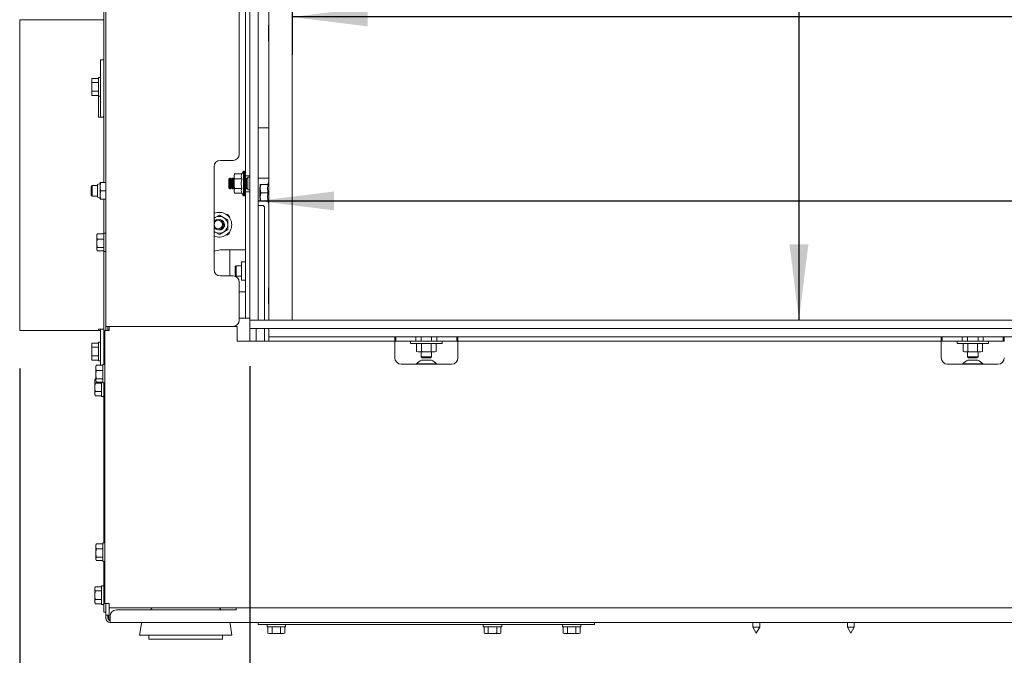
# Model space of a CAD drawing. Units: millimetres. Extents: x 378 to 3520, y 118 to 5119.
# Drawn here: x 671 to 1140, y 2780 to 3082 of the extents above; entities that cross this region are included whole.
import ezdxf

# ---------------------------------------------------------------- set-up
doc = ezdxf.new("R2010")
doc.units = ezdxf.units.MM
doc.layers.add('DIM', color=10, linetype='Continuous')
doc.styles.add('SLDTEXTSTYLE4', font='TXT', dxfattribs={"width": 0.75})
doc.dimstyles.new('SLDDIMSTYLE0', dxfattribs={"dimtxt": 54, "dimasz": 36, "dimexe": 0, "dimexo": 0.0625, "dimgap": 13.5, "dimtad": 1, "dimdec": 0, "dimrnd": 1e-09, "dimzin": 12, "dimdsep": 46, "dimtxsty": 'SLDTEXTSTYLE4', "dimsah": 1, "dimcen": 0.09, "dimadec": 0, "dimazin": 3, "dimtfac": 1, "dimtofl": 0, "dimtmove": 0, "dimatfit": 3, "dimfxl": 0, "dimfrac": 2, "dimtolj": 1, "dimtzin": 12, "dimarcsym": 0})

# ---------------------------------------------------------------- blocks, each defined once
blk = doc.blocks.new('_D_3')
at = {"layer": 'DIM', "color": 1, "ltscale": 324}
for p, q in [((780.57, 2917.29), (780.57, 2576.89)), ((1988.57, 2917.29), (1988.57, 2576.89)), ((780.57, 2594.89), (1988.57, 2594.89))]:
    blk.add_line(p, q, dxfattribs=at)
for points in [[(780.57, 2594.89), (816.57, 2590.39), (816.57, 2599.39)], [(1988.57, 2594.89), (1952.57, 2599.39), (1952.57, 2590.39)]]:
    blk.add_solid(points, dxfattribs=at)
at = {"layer": 'DIM', "color": 1, "ltscale": 324, "insert": (1304.33, 2664.5), "char_height": 54, "attachment_point": 1, "style": 'SLDTEXTSTYLE4'}
blk.add_mtext('1208', dxfattribs=at)
blk = doc.blocks.new('_D_4')
at = {"layer": 'DIM', "color": 1, "ltscale": 324}
for p, q in [((671.07, 2916.29), (671.07, 2481.17)), ((2098.07, 2917.29), (2098.07, 2481.17)), ((2098.07, 2499.17), (671.07, 2499.17))]:
    blk.add_line(p, q, dxfattribs=at)
for points in [[(671.07, 2499.17), (707.07, 2494.67), (707.07, 2503.67)], [(2098.07, 2499.17), (2062.07, 2503.67), (2062.07, 2494.67)]]:
    blk.add_solid(points, dxfattribs=at)
at = {"layer": 'DIM', "color": 1, "ltscale": 324, "insert": (1304.33, 2568.78), "char_height": 54, "attachment_point": 1, "style": 'SLDTEXTSTYLE4'}
blk.add_mtext('1427', dxfattribs=at)
blk = doc.blocks.new('_D_5')
at = {"layer": 'DIM', "color": 1, "ltscale": 324}
for p, q in [((800.67, 3297.87), (800.67, 3065.58)), ((1968.47, 3297.87), (1968.47, 3065.58)), ((1968.47, 3083.58), (800.67, 3083.58))]:
    blk.add_line(p, q, dxfattribs=at)
for points in [[(800.67, 3083.58), (836.67, 3079.08), (836.67, 3088.08)], [(1968.47, 3083.58), (1932.47, 3088.08), (1932.47, 3079.08)]]:
    blk.add_solid(points, dxfattribs=at)
at = {"layer": 'DIM', "color": 1, "ltscale": 324, "insert": (1247.22, 3153.19), "char_height": 54, "attachment_point": 1, "style": 'SLDTEXTSTYLE4'}
blk.add_mtext('1168', dxfattribs=at)
blk = doc.blocks.new('_D_6')
at = {"layer": 'DIM', "color": 1, "ltscale": 324}
blk.add_line((1041.85, 3315.87), (1041.85, 2939.29), dxfattribs=at)
for points in [[(1041.85, 3315.87), (1037.35, 3279.87), (1046.35, 3279.87)], [(1041.85, 2939.29), (1046.35, 2975.29), (1037.35, 2975.29)]]:
    blk.add_solid(points, dxfattribs=at)
at = {"layer": 'DIM', "color": 1, "ltscale": 324, "insert": (972.25, 3126.73), "char_height": 54, "attachment_point": 1, "rotation": 90, "style": 'SLDTEXTSTYLE4'}
blk.add_mtext('380', dxfattribs=at)
blk = doc.blocks.new('_D_7')
at = {"layer": 'DIM', "color": 1, "ltscale": 324}
blk.add_line((784.57, 2996.01), (1984.57, 2996.01), dxfattribs=at)
for points in [[(784.57, 2996.01), (820.57, 2991.51), (820.57, 3000.51)], [(1984.57, 2996.01), (1948.57, 3000.51), (1948.57, 2991.51)]]:
    blk.add_solid(points, dxfattribs=at)
at = {"layer": 'DIM', "color": 1, "ltscale": 324, "insert": (1247.22, 3065.62), "char_height": 54, "attachment_point": 1, "style": 'SLDTEXTSTYLE4'}
blk.add_mtext('1200', dxfattribs=at)

msp = doc.modelspace()

# ---------------------------------------------------------------- linework, layer by layer
at = {"linetype": 'Continuous', "lineweight": 15, "ltscale": 18}
for p, q in [((712.07, 3339.29), (712.07, 2936.29)), ((780.57, 3339.29), (780.57, 2939.29)), ((784.57, 3339.29), (784.57, 2939.29)), ((789.67, 3324.87), (789.67, 2939.29)), ((800.67, 3315.87), (800.67, 2939.29)), ((711.07, 3133.79), (711.07, 3004.79)), ((778.57, 3133.91), (778.57, 3011.91)), ((775.57, 3107.29), (775.57, 3018.29)), ((711.07, 3082.29), (671.07, 3082.29)), ((671.07, 2934.29), (671.07, 3082.29)), ((671.07, 3082.29), (711.07, 3082.29)), ((671.07, 3082.29), (671.07, 3082.29)), ((789.67, 3079.63), (789.42, 3079.63)), ((789.42, 3073.93), (789.42, 3079.63)), ((789.42, 3072.1), (789.42, 3073.93)), ((789.42, 3072.1), (789.67, 3072.1)), ((711.07, 3063.22), (709.57, 3063.22)), ((709.57, 3062.22), (709.57, 3063.22)), ((709.57, 3062.22), (709.57, 3048.37)), ((709.57, 3054.69), (708.57, 3054.69)), ((708.57, 3045.89), (708.57, 3054.69)), ((705.47, 3054.34), (705.32, 3053.79)), ((705.32, 3053.33), (705.47, 3054.34)), ((705.32, 3053.79), (705.32, 3053.33)), ((705.47, 3052.31), (705.32, 3053.33)), ((705.32, 3053.33), (705.32, 3050.29)), ((705.32, 3050.29), (705.47, 3052.31)), ((705.32, 3050.29), (705.32, 3047.26)), ((708.57, 3054.34), (705.47, 3054.34)), ((708.57, 3052.31), (705.47, 3052.31)), ((705.32, 3047.26), (705.47, 3048.27)), ((705.47, 3046.25), (705.32, 3047.26)), ((705.32, 3047.26), (705.32, 3046.79)), ((705.32, 3046.79), (705.47, 3046.25)), ((708.57, 3048.27), (705.47, 3048.27)), ((708.57, 3046.25), (705.47, 3046.25)), ((708.57, 3045.89), (709.57, 3045.89)), ((708.57, 3045.89), (708.57, 3035.93)), ((709.57, 3045.63), (709.57, 3048.37)), ((709.57, 3045.63), (709.57, 3036.38)), ((708.57, 3035.93), (711.07, 3035.93)), ((789.57, 3030.87), (784.57, 3030.87)), ((789.67, 3030.87), (789.57, 3030.87)), ((772.57, 3015.29), (766.57, 3015.29)), ((763.57, 3012.29), (763.57, 2963.29)), ((773.3, 3008.91), (773.07, 3008.29)), ((773.07, 3007.76), (773.3, 3008.91)), ((773.07, 3008.29), (773.07, 3007.76)), ((776.83, 3008.91), (773.3, 3008.91)), ((777.57, 3010.19), (776.83, 3008.91)), ((778.07, 3010.19), (777.57, 3010.19)), ((777.57, 2998.39), (777.57, 3010.19)), ((778.07, 3010.19), (778.07, 2998.39)), ((778.57, 3007.91), (778.57, 3011.91)), ((780.57, 3007.91), (778.57, 3007.91)), ((778.57, 3007.91), (778.57, 3006.45)), ((705.57, 3003.29), (705.07, 3002.79)), ((708.07, 3003.29), (705.57, 3003.29)), ((705.57, 3003.26), (705.57, 3003.29)), ((705.57, 2998.29), (705.57, 3003.26)), ((709.32, 3004.29), (708.07, 3003.79)), ((708.07, 3003.79), (708.07, 2997.79)), ((709.32, 3002.79), (709.55, 3004.79)), ((709.32, 3004.79), (709.32, 3002.79)), ((712.07, 3004.79), (709.55, 3004.79)), ((771.07, 3006.79), (770.57, 3006.29)), ((770.57, 3002.29), (770.57, 3006.29)), ((771.37, 3006.79), (771.07, 3006.79)), ((771.07, 3006.79), (771.07, 3001.81)), ((771.6, 3006.39), (771.37, 3006.79)), ((771.37, 3006.79), (771.37, 3001.79)), ((771.84, 3006.39), (771.6, 3006.39)), ((771.6, 3006.39), (771.6, 3002.19)), ((772.07, 3006.79), (771.84, 3006.39)), ((771.84, 3006.39), (771.84, 3002.19)), ((772.37, 3006.79), (772.07, 3006.79)), ((772.07, 3006.79), (772.07, 3001.79)), ((772.6, 3006.39), (772.37, 3006.79)), ((772.37, 3006.79), (772.37, 3001.79)), ((772.84, 3006.39), (772.6, 3006.39)), ((772.6, 3006.39), (772.6, 3002.19)), ((773.07, 3006.79), (772.84, 3006.39)), ((772.84, 3006.39), (772.84, 3002.19)), ((773.3, 3006.6), (773.07, 3007.76)), ((773.07, 3007.76), (773.07, 3004.29)), ((773.07, 3004.29), (773.07, 3000.83)), ((776.83, 3006.6), (773.3, 3006.6)), ((778.37, 3006.79), (778.07, 3006.79)), ((778.6, 3006.39), (778.37, 3006.79)), ((778.37, 3006.79), (778.37, 3001.79)), ((778.84, 3006.39), (778.6, 3006.39)), ((778.6, 3006.39), (778.6, 3002.19)), ((779.07, 3006.79), (778.84, 3006.39)), ((778.84, 3006.39), (778.84, 3002.19)), ((779.57, 3006.79), (779.07, 3006.79)), ((779.07, 3006.79), (779.07, 3001.79)), ((780.57, 3007.29), (779.57, 3007.29)), ((779.57, 3001.29), (779.57, 3007.29)), ((789.57, 3006.87), (784.57, 3006.87)), ((785.57, 3001.87), (785.8, 3003.87)), ((785.57, 3003.87), (785.57, 3001.87)), ((789.33, 3003.87), (785.8, 3003.87)), ((789.67, 3005.07), (788.98, 3003.87)), ((789.67, 3006.87), (789.57, 3006.87)), ((705.07, 3002.77), (705.07, 3002.79)), ((705.07, 2998.79), (705.07, 3002.77)), ((705.07, 2998.79), (705.57, 2998.29)), ((709.55, 3000.79), (709.32, 3002.79)), ((709.32, 3002.79), (709.32, 2998.79)), ((709.32, 2998.79), (709.55, 3000.79)), ((709.55, 2996.79), (709.32, 2998.79)), ((709.32, 2998.79), (709.32, 2996.79)), ((712.07, 3000.79), (709.55, 3000.79)), ((770.57, 3002.29), (771.07, 3001.79)), ((771.07, 3001.81), (771.07, 3001.79)), ((771.07, 3001.79), (771.37, 3001.79)), ((771.37, 3001.79), (771.6, 3002.19)), ((771.6, 3002.19), (771.84, 3002.19)), ((771.84, 3002.19), (772.07, 3001.79)), ((772.07, 3001.79), (772.37, 3001.79)), ((772.37, 3001.79), (772.6, 3002.19)), ((772.6, 3002.19), (772.84, 3002.19)), ((772.84, 3002.19), (773.07, 3001.79)), ((773.07, 3000.83), (773.3, 3001.98)), ((773.3, 2999.68), (773.07, 3000.83)), ((773.07, 3000.83), (773.07, 3000.29)), ((773.07, 3000.29), (773.3, 2999.68)), ((776.83, 3001.98), (773.3, 3001.98)), ((776.83, 2999.68), (773.3, 2999.68)), ((776.83, 2999.68), (777.57, 2998.39)), ((778.07, 3001.79), (778.37, 3001.79)), ((778.37, 3001.79), (778.6, 3002.19)), ((778.57, 3002.14), (778.57, 3000.41)), ((778.57, 3000.41), (780.57, 3000.41)), ((778.57, 2996.41), (778.57, 3000.41)), ((778.6, 3002.19), (778.84, 3002.19)), ((778.84, 3002.19), (779.07, 3001.79)), ((779.07, 3001.79), (779.57, 3001.79)), ((779.57, 3001.29), (780.57, 3001.29)), ((785.57, 3002.37), (785.32, 3002.37)), ((785.32, 3002.37), (785.32, 2998.19)), ((785.8, 2999.87), (785.57, 3001.87)), ((785.57, 3001.87), (785.57, 2997.87)), ((785.57, 2997.87), (785.8, 2999.87)), ((789.33, 2999.87), (785.8, 2999.87)), ((705.57, 2998.29), (708.07, 2998.29)), ((708.07, 2997.79), (709.32, 2997.29)), ((712.07, 2996.79), (709.55, 2996.79)), ((711.07, 2996.79), (711.07, 2980.69)), ((777.57, 2998.39), (778.07, 2998.39)), ((778.57, 2996.41), (778.57, 2940.16)), ((786.57, 2993.87), (784.57, 2993.87)), ((785.32, 2998.19), (785.32, 2997.37)), ((785.32, 2997.37), (785.57, 2997.37)), ((785.8, 2995.87), (785.57, 2997.87)), ((785.57, 2997.87), (785.57, 2995.87)), ((789.33, 2995.87), (785.8, 2995.87)), ((788.98, 2995.87), (789.67, 2994.66)), ((766.07, 2989.28), (764.07, 2988.12)), ((768.07, 2988.12), (766.07, 2989.28)), ((787.57, 2992.87), (787.57, 2939.29)), ((764.07, 2988.12), (763.57, 2987.84)), ((770.07, 2986.97), (768.07, 2988.12)), ((707.82, 2979.07), (707.97, 2980.3)), ((707.9, 2980.08), (707.82, 2979.79)), ((707.82, 2979.79), (707.82, 2979.07)), ((711.07, 2980.3), (707.97, 2980.3)), ((712.07, 2980.69), (711.07, 2980.69)), ((711.07, 2971.89), (711.07, 2980.69)), ((763.57, 2981.48), (764.07, 2981.2)), ((764.07, 2981.2), (766.07, 2980.04)), ((766.07, 2980.04), (768.07, 2981.2)), ((768.07, 2981.2), (770.07, 2982.35)), ((707.97, 2977.84), (707.82, 2979.07)), ((707.82, 2979.07), (707.82, 2975.83)), ((707.82, 2975.83), (707.97, 2977.84)), ((707.97, 2973.83), (707.82, 2975.83)), ((707.82, 2975.83), (707.82, 2973.06)), ((711.07, 2977.84), (707.97, 2977.84)), ((707.92, 2972.52), (707.82, 2973.06)), ((707.82, 2973.06), (707.82, 2972.79)), ((707.82, 2972.79), (707.9, 2972.51)), ((711.07, 2973.83), (707.97, 2973.83)), ((711.07, 2972.29), (707.97, 2972.29)), ((711.07, 2971.89), (712.07, 2971.89)), ((711.07, 2971.89), (711.07, 2918.19)), ((766.57, 2972.66), (777.07, 2972.66)), ((771.07, 2972.66), (771.07, 2960.29)), ((777.07, 2972.66), (778.57, 2972.66)), ((778.57, 2967.01), (776.57, 2967.01)), ((776.57, 2967.01), (776.57, 2958.31)), ((774.12, 2965.16), (773.67, 2964.71)), ((773.67, 2964.71), (773.67, 2960.6)), ((776.57, 2965.16), (774.12, 2965.16)), ((774.12, 2965.16), (774.12, 2960.16)), ((766.57, 2960.29), (772.57, 2960.29)), ((773.67, 2960.6), (774.12, 2960.16)), ((774.12, 2960.16), (776.57, 2960.16)), ((775.57, 2957.29), (775.57, 2939.29)), ((776.57, 2958.31), (778.57, 2958.31)), ((777.07, 2952.66), (775.57, 2952.66)), ((778.57, 2952.66), (777.07, 2952.66)), ((789.67, 2954.63), (789.42, 2954.63)), ((789.42, 2948.39), (789.42, 2954.63)), ((789.42, 2947.1), (789.42, 2948.39)), ((789.42, 2947.1), (789.67, 2947.1)), ((775.57, 2940.16), (777.07, 2940.16)), ((777.07, 2940.16), (778.57, 2940.16)), ((780.57, 2940.16), (778.57, 2940.16)), ((780.57, 2939.29), (1988.57, 2939.29)), ((780.57, 2939.29), (780.57, 2935.29)), ((784.57, 2939.29), (780.57, 2939.29)), ((671.07, 2934.29), (708.57, 2934.29)), ((708.57, 2935.03), (711.07, 2935.03)), ((708.57, 2935.03), (708.57, 2934.29)), ((708.57, 2934.29), (709.57, 2934.29)), ((709.57, 2934.79), (709.57, 2917.8)), ((711.07, 2934.79), (711.06, 2935.03)), ((711.57, 2804.29), (711.57, 2934.29)), ((713.57, 2934.29), (711.57, 2934.29)), ((712.07, 2936.29), (712.07, 2934.29)), ((712.07, 2936.29), (714.07, 2936.29)), ((713.07, 2936.29), (713.07, 2934.29)), ((713.57, 2934.29), (713.57, 2936.29)), ((714.07, 2936.29), (772.57, 2936.29)), ((774.57, 2936.29), (772.57, 2936.29)), ((774.57, 2936.29), (774.57, 2934.29)), ((774.57, 2934.29), (774.57, 2929.29)), ((780.57, 2935.29), (1988.57, 2935.29)), ((780.57, 2935.29), (780.57, 2929.29)), ((783.57, 2935.29), (783.57, 2929.29)), ((787.57, 2935.29), (787.57, 2929.29)), ((789.57, 2935.29), (789.57, 2931.29)), ((705.47, 2928.34), (705.32, 2927.79)), ((705.32, 2927.33), (705.47, 2928.34)), ((708.57, 2928.34), (705.47, 2928.34)), ((709.57, 2928.69), (708.57, 2928.69)), ((708.57, 2919.89), (708.57, 2928.69)), ((774.57, 2929.29), (849.57, 2929.29)), ((789.57, 2931.29), (1979.57, 2931.29)), ((789.57, 2929.29), (789.57, 2931.29)), ((849.57, 2931.29), (849.57, 2929.29)), ((849.57, 2929.29), (849.57, 2921.29)), ((849.57, 2929.29), (850.07, 2929.29)), ((850.07, 2929.29), (850.07, 2931.29)), ((850.07, 2929.29), (859.57, 2929.29)), ((857.07, 2929.29), (857.07, 2928.09)), ((859.57, 2929.29), (859.57, 2931.29)), ((869.57, 2929.29), (859.57, 2929.29)), ((862.07, 2931.29), (862.07, 2929.29)), ((867.07, 2929.29), (867.07, 2931.29)), ((869.57, 2929.29), (869.57, 2931.29)), ((869.57, 2929.29), (879.07, 2929.29)), ((872.07, 2928.09), (872.07, 2929.29)), ((879.07, 2929.29), (879.07, 2931.29)), ((879.07, 2929.29), (879.57, 2929.29)), ((879.57, 2929.29), (879.57, 2931.29)), ((879.57, 2929.29), (1109.57, 2929.29)), ((879.57, 2921.29), (879.57, 2929.29)), ((1109.57, 2931.29), (1109.57, 2929.29)), ((1109.57, 2929.29), (1109.57, 2921.29)), ((1109.57, 2929.29), (1110.07, 2929.29)), ((1110.07, 2929.29), (1110.07, 2931.29)), ((1110.07, 2929.29), (1119.57, 2929.29)), ((1117.07, 2929.29), (1117.07, 2928.09)), ((1119.57, 2929.29), (1119.57, 2931.29)), ((1129.57, 2929.29), (1119.57, 2929.29)), ((1122.07, 2931.29), (1122.07, 2929.29)), ((1127.07, 2929.29), (1127.07, 2931.29)), ((1129.57, 2929.29), (1129.57, 2931.29)), ((1129.57, 2929.29), (1139.07, 2929.29)), ((1132.07, 2928.09), (1132.07, 2929.29)), ((1139.07, 2929.29), (1139.07, 2931.29)), ((1139.07, 2929.29), (1139.57, 2929.29)), ((1139.57, 2929.29), (1139.57, 2931.29)), ((705.32, 2927.79), (705.32, 2927.33)), ((705.47, 2926.31), (705.32, 2927.33)), ((705.32, 2927.33), (705.32, 2924.29)), ((705.32, 2924.29), (705.47, 2926.31)), ((705.32, 2924.29), (705.32, 2921.26)), ((708.57, 2926.31), (705.47, 2926.31)), ((872.07, 2928.09), (857.07, 2928.09)), ((860.57, 2928.09), (859.95, 2927.87)), ((859.95, 2924.32), (859.95, 2927.87)), ((859.95, 2924.32), (860.57, 2924.09)), ((861.11, 2924.09), (859.95, 2924.32)), ((861.11, 2924.09), (860.57, 2924.09)), ((862.26, 2924.32), (861.11, 2924.09)), ((864.57, 2924.09), (861.11, 2924.09)), ((862.07, 2924.09), (862.07, 2921.79)), ((862.26, 2924.32), (862.26, 2927.87)), ((868.04, 2924.09), (864.57, 2924.09)), ((866.88, 2924.32), (866.88, 2927.87)), ((868.04, 2924.09), (866.88, 2924.32)), ((867.07, 2921.79), (867.07, 2924.09)), ((869.19, 2924.32), (868.04, 2924.09)), ((868.57, 2924.09), (868.04, 2924.09)), ((869.19, 2927.87), (868.57, 2928.09)), ((868.57, 2924.09), (869.19, 2924.32)), ((869.19, 2924.32), (869.19, 2927.87)), ((1132.07, 2928.09), (1117.07, 2928.09)), ((1120.57, 2928.09), (1119.95, 2927.87)), ((1119.95, 2924.32), (1119.95, 2927.87)), ((1119.95, 2924.32), (1120.57, 2924.09)), ((1121.11, 2924.09), (1119.95, 2924.32)), ((1121.11, 2924.09), (1120.57, 2924.09)), ((1122.26, 2924.32), (1121.11, 2924.09)), ((1124.57, 2924.09), (1121.11, 2924.09)), ((1122.07, 2924.09), (1122.07, 2921.79)), ((1122.26, 2924.32), (1122.26, 2927.87)), ((1128.04, 2924.09), (1124.57, 2924.09)), ((1126.88, 2924.32), (1126.88, 2927.87)), ((1128.04, 2924.09), (1126.88, 2924.32)), ((1127.07, 2921.79), (1127.07, 2924.09)), ((1129.19, 2924.32), (1128.04, 2924.09)), ((1128.57, 2924.09), (1128.04, 2924.09)), ((1129.19, 2927.87), (1128.57, 2928.09)), ((1128.57, 2924.09), (1129.19, 2924.32)), ((1129.19, 2924.32), (1129.19, 2927.87)), ((705.32, 2921.26), (705.47, 2922.27)), ((705.47, 2920.25), (705.32, 2921.26)), ((705.32, 2921.26), (705.32, 2920.79)), ((705.32, 2920.79), (705.47, 2920.25)), ((708.57, 2922.27), (705.47, 2922.27)), ((708.57, 2920.25), (705.47, 2920.25)), ((708.57, 2919.89), (709.57, 2919.89)), ((862.07, 2921.79), (862.57, 2921.29)), ((862.07, 2921.79), (867.07, 2921.79)), ((862.28, 2920.18), (866.08, 2920.18)), ((866.57, 2921.29), (862.57, 2921.29)), ((866.08, 2920.18), (866.98, 2920.18)), ((866.57, 2921.29), (867.07, 2921.79)), ((1122.07, 2921.79), (1122.57, 2921.29)), ((1122.07, 2921.79), (1127.07, 2921.79)), ((1122.28, 2920.18), (1126.08, 2920.18)), ((1126.57, 2921.29), (1122.57, 2921.29)), ((1126.08, 2920.18), (1126.98, 2920.18)), ((1126.57, 2921.29), (1127.07, 2921.79)), ((707.32, 2916.57), (707.47, 2917.8)), ((707.4, 2917.58), (707.32, 2917.29)), ((707.32, 2917.29), (707.32, 2916.57)), ((707.47, 2915.34), (707.32, 2916.57)), ((707.32, 2916.57), (707.32, 2913.33)), ((707.32, 2913.33), (707.47, 2915.34)), ((710.57, 2917.8), (707.47, 2917.8)), ((710.57, 2915.34), (707.47, 2915.34)), ((711.57, 2918.19), (710.57, 2918.19)), ((710.57, 2909.39), (710.57, 2918.19)), ((852.57, 2918.29), (876.57, 2918.29)), ((859.88, 2918.37), (859.88, 2918.29)), ((859.88, 2918.37), (867.57, 2918.37)), ((867.57, 2918.37), (869.38, 2918.37)), ((869.38, 2918.29), (869.38, 2918.37)), ((1112.57, 2918.29), (1136.57, 2918.29)), ((1119.88, 2918.37), (1119.88, 2918.29)), ((1119.88, 2918.37), (1127.57, 2918.37)), ((1127.57, 2918.37), (1129.38, 2918.37)), ((1129.38, 2918.29), (1129.38, 2918.37)), ((706.97, 2911.34), (706.82, 2910.79)), ((706.82, 2910.33), (706.97, 2911.34)), ((706.82, 2910.79), (706.82, 2910.33)), ((706.97, 2909.31), (706.82, 2910.33)), ((706.82, 2910.33), (706.82, 2907.29)), ((707.32, 2911.34), (706.97, 2911.34)), ((707.47, 2911.33), (707.32, 2913.33)), ((707.32, 2913.33), (707.32, 2910.56)), ((707.42, 2910.02), (707.32, 2910.56)), ((707.32, 2910.56), (707.32, 2910.29)), ((707.32, 2910.29), (707.4, 2910.01)), ((710.57, 2911.33), (707.47, 2911.33)), ((710.57, 2909.79), (707.47, 2909.79)), ((710.07, 2902.89), (710.07, 2909.79)), ((710.57, 2909.39), (711.57, 2909.39)), ((711.07, 2909.39), (711.07, 2833.19)), ((706.82, 2907.29), (706.97, 2909.31)), ((706.82, 2907.29), (706.82, 2904.26)), ((706.82, 2904.26), (706.97, 2905.27)), ((710.07, 2909.31), (706.97, 2909.31)), ((710.07, 2905.27), (706.97, 2905.27)), ((706.97, 2903.25), (706.82, 2904.26)), ((706.82, 2904.26), (706.82, 2903.79)), ((706.82, 2903.79), (706.97, 2903.25)), ((710.07, 2903.25), (706.97, 2903.25)), ((710.07, 2902.89), (711.07, 2902.89)), ((707.32, 2831.57), (707.47, 2832.8)), ((707.4, 2832.58), (707.32, 2832.29)), ((707.32, 2832.29), (707.32, 2831.57)), ((707.47, 2830.34), (707.32, 2831.57)), ((707.32, 2831.57), (707.32, 2828.33)), ((707.32, 2828.33), (707.47, 2830.34)), ((710.57, 2832.8), (707.47, 2832.8)), ((710.57, 2830.34), (707.47, 2830.34)), ((711.57, 2833.19), (710.57, 2833.19)), ((710.57, 2824.39), (710.57, 2833.19)), ((707.47, 2826.33), (707.32, 2828.33)), ((707.32, 2828.33), (707.32, 2825.56)), ((707.42, 2825.02), (707.32, 2825.56)), ((707.32, 2825.56), (707.32, 2825.29)), ((707.32, 2825.29), (707.4, 2825.01)), ((710.57, 2826.33), (707.47, 2826.33)), ((710.57, 2824.79), (707.47, 2824.79)), ((710.57, 2824.39), (711.57, 2824.39)), ((711.07, 2824.39), (711.07, 2800.29)), ((706.97, 2812.34), (706.82, 2811.79)), ((706.82, 2811.33), (706.97, 2812.34)), ((706.82, 2811.79), (706.82, 2811.33)), ((706.97, 2810.31), (706.82, 2811.33)), ((706.82, 2811.33), (706.82, 2808.29)), ((710.07, 2812.34), (706.97, 2812.34)), ((711.07, 2812.69), (710.07, 2812.69)), ((710.07, 2803.89), (710.07, 2812.69)), ((706.82, 2808.29), (706.97, 2810.31)), ((706.82, 2808.29), (706.82, 2805.26)), ((710.07, 2810.31), (706.97, 2810.31)), ((706.82, 2805.26), (706.97, 2806.27)), ((706.97, 2804.25), (706.82, 2805.26)), ((706.82, 2805.26), (706.82, 2804.79)), ((706.82, 2804.79), (706.97, 2804.25)), ((710.07, 2806.27), (706.97, 2806.27)), ((710.07, 2804.25), (706.97, 2804.25)), ((710.07, 2803.89), (711.07, 2803.89)), ((713.57, 2804.29), (711.57, 2804.29)), ((712.07, 2804.29), (712.07, 2800.29)), ((713.57, 2802.29), (713.57, 2804.29)), ((713.57, 2798.79), (713.57, 2802.29)), ((713.57, 2802.29), (2055.57, 2802.29)), ((734.03, 2802.29), (733.32, 2801.29)), ((766.82, 2801.29), (766.11, 2802.29)), ((774.07, 2801.29), (774.07, 2802.29)), ((712.07, 2800.29), (711.07, 2800.29)), ((712.07, 2800.29), (712.07, 2798.79)), ((712.07, 2798.79), (712.54, 2798.79)), ((712.07, 2798.29), (712.07, 2798.79)), ((712.07, 2798.29), (712.07, 2797.29)), ((712.54, 2798.79), (713.57, 2798.79)), ((713.07, 2798.79), (713.07, 2798.29)), ((713.07, 2797.29), (713.07, 2798.29)), ((713.43, 2797.29), (713.43, 2798.79)), ((714.07, 2798.29), (714.07, 2797.29)), ((714.07, 2797.29), (714.07, 2795.29)), ((717.07, 2801.29), (774.07, 2801.29)), ((714.07, 2795.29), (2055.07, 2795.29)), ((729, 2794.84), (728.07, 2789.29)), ((772.07, 2789.29), (771.15, 2794.84)), ((784.57, 2794.29), (784.57, 2795.29)), ((864.57, 2794.29), (784.57, 2794.29)), ((788.76, 2794.29), (788.76, 2793.29)), ((797.56, 2793.29), (788.76, 2793.29)), ((789.12, 2793.29), (789.12, 2790.19)), ((791.14, 2793.29), (791.14, 2790.19)), ((795.18, 2793.29), (795.18, 2790.19)), ((797.21, 2793.29), (797.21, 2790.19)), ((797.56, 2793.29), (797.56, 2794.29)), ((934.57, 2794.29), (864.57, 2794.29)), ((891.64, 2794.29), (891.64, 2793.29)), ((900.44, 2793.29), (891.64, 2793.29)), ((892, 2793.29), (892, 2790.19)), ((894.02, 2793.29), (894.02, 2790.19)), ((898.06, 2793.29), (898.06, 2790.19)), ((900.08, 2793.29), (900.08, 2790.19)), ((900.44, 2793.29), (900.44, 2794.29)), ((929.3, 2794.29), (929.3, 2793.29)), ((938.1, 2793.29), (929.3, 2793.29)), ((929.66, 2793.29), (929.66, 2790.19)), ((931.68, 2793.29), (931.68, 2790.19)), ((944.57, 2794.29), (934.57, 2794.29)), ((935.72, 2793.29), (935.72, 2790.19)), ((937.74, 2793.29), (937.74, 2790.19)), ((938.1, 2793.29), (938.1, 2794.29)), ((944.57, 2795.29), (944.57, 2794.29)), ((1019.97, 2795.29), (1019.97, 2793.07)), ((1019.97, 2793.07), (1021.57, 2790.29)), ((1023.17, 2793.07), (1019.97, 2793.07)), ((1021.57, 2790.29), (1023.17, 2793.07)), ((1023.17, 2793.07), (1023.17, 2795.29)), ((1064.97, 2795.29), (1064.97, 2793.07)), ((1064.97, 2793.07), (1066.57, 2790.29)), ((1068.17, 2793.07), (1064.97, 2793.07)), ((1066.57, 2790.29), (1068.17, 2793.07)), ((1068.17, 2793.07), (1068.17, 2795.29)), ((772.07, 2789.29), (728.07, 2789.29)), ((732.57, 2789.29), (732.57, 2787.29)), ((767.57, 2787.29), (767.57, 2789.29)), ((789.12, 2790.19), (789.66, 2790.04)), ((790.13, 2790.04), (789.12, 2790.19)), ((789.66, 2790.04), (790.13, 2790.04)), ((791.14, 2790.19), (790.13, 2790.04)), ((790.13, 2790.04), (793.16, 2790.04)), ((793.16, 2790.04), (791.14, 2790.19)), ((793.16, 2790.04), (796.2, 2790.04)), ((796.2, 2790.04), (795.18, 2790.19)), ((797.21, 2790.19), (796.2, 2790.04)), ((796.2, 2790.04), (796.66, 2790.04)), ((796.66, 2790.04), (797.21, 2790.19)), ((892, 2790.19), (892.54, 2790.04)), ((893.01, 2790.04), (892, 2790.19)), ((892.54, 2790.04), (893.01, 2790.04)), ((894.02, 2790.19), (893.01, 2790.04)), ((893.01, 2790.04), (896.04, 2790.04)), ((896.04, 2790.04), (894.02, 2790.19)), ((896.04, 2790.04), (899.07, 2790.04)), ((899.07, 2790.04), (898.06, 2790.19)), ((900.08, 2790.19), (899.07, 2790.04)), ((899.07, 2790.04), (899.54, 2790.04)), ((899.54, 2790.04), (900.08, 2790.19)), ((929.66, 2790.19), (930.2, 2790.04)), ((930.67, 2790.04), (929.66, 2790.19)), ((930.2, 2790.04), (930.67, 2790.04)), ((931.68, 2790.19), (930.67, 2790.04)), ((930.67, 2790.04), (933.7, 2790.04)), ((933.7, 2790.04), (931.68, 2790.19)), ((933.7, 2790.04), (936.73, 2790.04)), ((936.73, 2790.04), (935.72, 2790.19)), ((937.74, 2790.19), (936.73, 2790.04)), ((936.73, 2790.04), (937.2, 2790.04)), ((937.2, 2790.04), (937.74, 2790.19)), ((765.15, 2787.29), (732.57, 2787.29)), ((767.57, 2787.29), (765.15, 2787.29))]:
    msp.add_line(p, q, dxfattribs=at)
at = {"linetype": 'Continuous', "lineweight": 15, "ltscale": 18, "flags": 128}
for points in [[(710.9, 3035.93), (711.02, 3036.14), (711.07, 3036.38)], [(763.57, 2987.78), (763.64, 2987.83), (764.07, 2988.12)], [(764.07, 2981.2), (763.64, 2981.49), (763.57, 2981.54)], [(709.57, 2934.79), (709.55, 2934.99), (709.54, 2935.03)]]:
    msp.add_lwpolyline(points, dxfattribs=at)
at = {"linetype": 'Continuous', "lineweight": 15, "ltscale": 324}
msp.add_circle((765.57, 2984.79), 2, dxfattribs=at)
for centre, radius, start, end in [((708.96, 3036.57), 0.643, 272.7598, 343.0549), ((772.57, 3018.29), 3, 270, 0), ((766.57, 3012.29), 3, 90, 180), ((786.57, 2992.87), 1, 0, 90), ((766.07, 2984.66), 5.9, 0, 115.0702), ((769.07, 2987.66), 2, 4.0111, 85.9889), ((765.57, 2984.79), 2.5, 216.8699, 143.1301), ((766.07, 2984.66), 5.9, 244.9298, 0), ((766.07, 2984.66), 4, 60, 120), ((766.07, 2984.66), 2.5, 249.0195, 0), ((766.07, 2984.66), 2.5, 0, 80.9067), ((766.07, 2984.66), 4, 360, 60), ((766.07, 2984.66), 4, 300, 360), ((766.07, 2984.66), 4, 240, 300), ((769.07, 2981.66), 2, 274.0111, 355.9889), ((766.57, 2966.66), 6, 90, 120), ((766.57, 2963.29), 3, 180, 270), ((772.57, 2957.29), 3, 0, 90), ((772.57, 2939.29), 3, 270, 0), ((852.57, 2921.29), 3, 180, 270), ((864.63, 2914.58), 6.08, 112.7397, 141.3811), ((864.63, 2914.58), 6.08, 38.6189, 67.2603), ((876.57, 2921.29), 3, 270, 0), ((1112.57, 2921.29), 3, 180, 270), ((1124.63, 2914.58), 6.08, 112.7397, 141.3811), ((1124.63, 2914.58), 6.08, 38.6189, 67.2603), ((1136.57, 2921.29), 3, 270, 0), ((714.07, 2797.29), 2, 180, 270), ((714.07, 2797.29), 1, 180, 270), ((717.07, 2798.29), 3, 90, 180), ((730.97, 2794.51), 2, 156.9984, 170.5377), ((769.17, 2794.51), 2, 9.4623, 23.0016)]:
    msp.add_arc(centre, radius, start, end, dxfattribs=at)
at = {"linetype": 'Continuous', "lineweight": 15, "ltscale": 18}
for points, knots in [([(705.47, 3048.27), (705.45, 3048.44), (705.36, 3049.11), (705.34, 3049.79), (705.32, 3050.29)], [0, 0, 0, 0, 0.249165, 1, 1, 1, 1]), ([(776.83, 3006.6), (776.65, 3007.02), (776.3, 3007.79), (776.66, 3008.56), (776.83, 3008.91)], [0, 0, 0, 0, 0.534709, 1, 1, 1, 1]), ([(709.55, 3004.79), (709.52, 3004.79), (709.39, 3004.79), (709.35, 3004.79), (709.32, 3004.79)], [0, 0, 0, 0, 0.203943, 1, 1, 1, 1]), ([(773.07, 3004.29), (773.11, 3005.04), (773.15, 3005.81), (773.29, 3006.57), (773.3, 3006.6)], [0, 0, 0, 0, 0.957858, 1, 1, 1, 1]), ([(773.3, 3001.98), (773.27, 3002.16), (773.13, 3002.92), (773.1, 3003.69), (773.07, 3004.29)], [0, 0, 0, 0, 0.2263709, 1, 1, 1, 1]), ([(776.83, 3001.98), (776.78, 3002.18), (776.52, 3003.13), (776.37, 3004.72), (776.7, 3006.04), (776.83, 3006.6)], [0, 0, 0, 0, 0.1270808, 0.6322998, 1, 1, 1, 1]), ([(785.8, 3003.87), (785.79, 3003.87), (785.65, 3003.87), (785.61, 3003.87), (785.57, 3003.87)], [0, 0, 0, 0, 0.042142, 1, 1, 1, 1]), ([(789.33, 2999.87), (789.15, 3000.58), (788.8, 3001.92), (789.16, 3003.25), (789.33, 3003.87)], [0, 0, 0, 0, 0.534709, 1, 1, 1, 1]), ([(776.83, 2999.68), (776.65, 3000.09), (776.3, 3000.86), (776.66, 3001.63), (776.83, 3001.98)], [0, 0, 0, 0, 0.534709, 1, 1, 1, 1]), ([(789.33, 2995.87), (789.15, 2996.58), (788.8, 2997.92), (789.16, 2999.25), (789.33, 2999.87)], [0, 0, 0, 0, 0.534709, 1, 1, 1, 1]), ([(709.32, 2996.79), (709.35, 2996.79), (709.39, 2996.79), (709.52, 2996.79), (709.55, 2996.79)], [0, 0, 0, 0, 0.796057, 1, 1, 1, 1]), ([(785.57, 2995.87), (785.61, 2995.87), (785.65, 2995.87), (785.79, 2995.87), (785.8, 2995.87)], [0, 0, 0, 0, 0.957858, 1, 1, 1, 1]), ([(770.07, 2984.66), (770.07, 2985.26), (770.07, 2986.03), (770.07, 2986.8), (770.07, 2986.97)], [0, 0, 0, 0, 0.773629, 1, 1, 1, 1]), ([(770.07, 2982.35), (770.07, 2982.38), (770.07, 2983.14), (770.07, 2983.92), (770.07, 2984.66)], [0, 0, 0, 0, 0.042142, 1, 1, 1, 1]), ([(707.97, 2980.3), (707.94, 2980.24), (707.91, 2980.16), (707.9, 2980.09), (707.9, 2980.08)], [0, 0, 0, 0, 0.873901, 1, 1, 1, 1]), ([(707.82, 2973.06), (707.84, 2973.25), (707.86, 2973.51), (707.95, 2973.77), (707.97, 2973.83)], [0, 0, 0, 0, 0.750835, 1, 1, 1, 1]), ([(705.47, 2922.27), (705.45, 2922.44), (705.36, 2923.11), (705.34, 2923.79), (705.32, 2924.29)], [0, 0, 0, 0, 0.249165, 1, 1, 1, 1]), ([(864.57, 2924.09), (863.97, 2924.12), (863.2, 2924.15), (862.44, 2924.29), (862.26, 2924.32)], [0, 0, 0, 0, 0.773629, 1, 1, 1, 1]), ([(866.88, 2924.32), (866.85, 2924.31), (866.09, 2924.18), (865.31, 2924.13), (864.57, 2924.09)], [0, 0, 0, 0, 0.042142, 1, 1, 1, 1]), ([(1124.57, 2924.09), (1123.97, 2924.12), (1123.2, 2924.15), (1122.44, 2924.29), (1122.26, 2924.32)], [0, 0, 0, 0, 0.773629, 1, 1, 1, 1]), ([(1126.88, 2924.32), (1126.85, 2924.31), (1126.09, 2924.18), (1125.31, 2924.13), (1124.57, 2924.09)], [0, 0, 0, 0, 0.042142, 1, 1, 1, 1]), ([(707.47, 2917.8), (707.44, 2917.74), (707.41, 2917.66), (707.4, 2917.59), (707.4, 2917.58)], [0, 0, 0, 0, 0.873901, 1, 1, 1, 1]), ([(707.32, 2910.56), (707.34, 2910.75), (707.36, 2911.01), (707.45, 2911.27), (707.47, 2911.33)], [0, 0, 0, 0, 0.750835, 1, 1, 1, 1]), ([(706.97, 2905.27), (706.95, 2905.44), (706.86, 2906.11), (706.84, 2906.79), (706.82, 2907.29)], [0, 0, 0, 0, 0.249165, 1, 1, 1, 1]), ([(707.47, 2832.8), (707.44, 2832.74), (707.41, 2832.66), (707.4, 2832.59), (707.4, 2832.58)], [0, 0, 0, 0, 0.873901, 1, 1, 1, 1]), ([(707.32, 2825.56), (707.34, 2825.75), (707.36, 2826.01), (707.45, 2826.27), (707.47, 2826.33)], [0, 0, 0, 0, 0.750835, 1, 1, 1, 1]), ([(706.97, 2806.27), (706.95, 2806.44), (706.86, 2807.11), (706.84, 2807.79), (706.82, 2808.29)], [0, 0, 0, 0, 0.249165, 1, 1, 1, 1]), ([(713.43, 2797.29), (713.45, 2797.18), (713.51, 2796.95), (713.63, 2796.66), (713.77, 2796.43), (713.92, 2796.31), (714.03, 2796.3), (714.07, 2796.29)], [0, 0, 0, 0, 0.205632, 0.410915, 0.62553, 0.853971, 1, 1, 1, 1]), ([(713.43, 2797.29), (713.45, 2797.06), (713.48, 2796.77), (713.53, 2796.52), (713.54, 2796.47)], [0, 0, 0, 0, 0.778171, 1, 1, 1, 1]), ([(795.18, 2790.19), (795.02, 2790.17), (794.35, 2790.08), (793.67, 2790.06), (793.16, 2790.04)], [0, 0, 0, 0, 0.249165, 1, 1, 1, 1]), ([(898.06, 2790.19), (897.9, 2790.17), (897.23, 2790.08), (896.55, 2790.06), (896.04, 2790.04)], [0, 0, 0, 0, 0.249165, 1, 1, 1, 1]), ([(935.72, 2790.19), (935.55, 2790.17), (934.88, 2790.08), (934.21, 2790.06), (933.7, 2790.04)], [0, 0, 0, 0, 0.249165, 1, 1, 1, 1])]:
    msp.add_open_spline(points, degree=3, knots=knots, dxfattribs=at)

# ---------------------------------------------------------------- dimensions: what is measured, and where the dimension line sits
at = {"layer": 'DIM', "color": 1, "ltscale": 18}
for base, p1, p2, angle, picture, middle in [((1041.85, 2939.29), (800.67, 3315.87), (780.57, 2939.29), 90, '_D_6', (1041.85, 3186.58)), ((671.07, 2499.17), (2098.07, 2935.29), (671.07, 2934.29), 0, '_D_4', (1384.13, 2499.17))]:
    dim = msp.add_linear_dim(base=base, p1=p1, p2=p2, angle=angle, dimstyle='SLDDIMSTYLE0', dxfattribs=at)
    dim.commit()
    dim.dimension.update_dxf_attribs({"geometry": picture, "text_midpoint": middle, "dimtype": 160})
for base, p1, p2, picture, middle in [((800.67, 3083.58), (1968.47, 3315.87), (800.67, 3315.87), '_D_5', (1327.02, 3083.58)), ((1984.57, 2996.01), (784.57, 2939.29), (1984.57, 2939.29), '_D_7', (1327.02, 2996.01)), ((1988.57, 2594.89), (780.57, 2935.29), (1988.57, 2935.29), '_D_3', (1384.13, 2594.89))]:
    dim = msp.add_linear_dim(base=base, p1=p1, p2=p2, dimstyle='SLDDIMSTYLE0', dxfattribs=at)
    dim.commit()
    dim.dimension.update_dxf_attribs({"geometry": picture, "text_midpoint": middle, "dimtype": 160})

doc.saveas('drawing.dxf')
